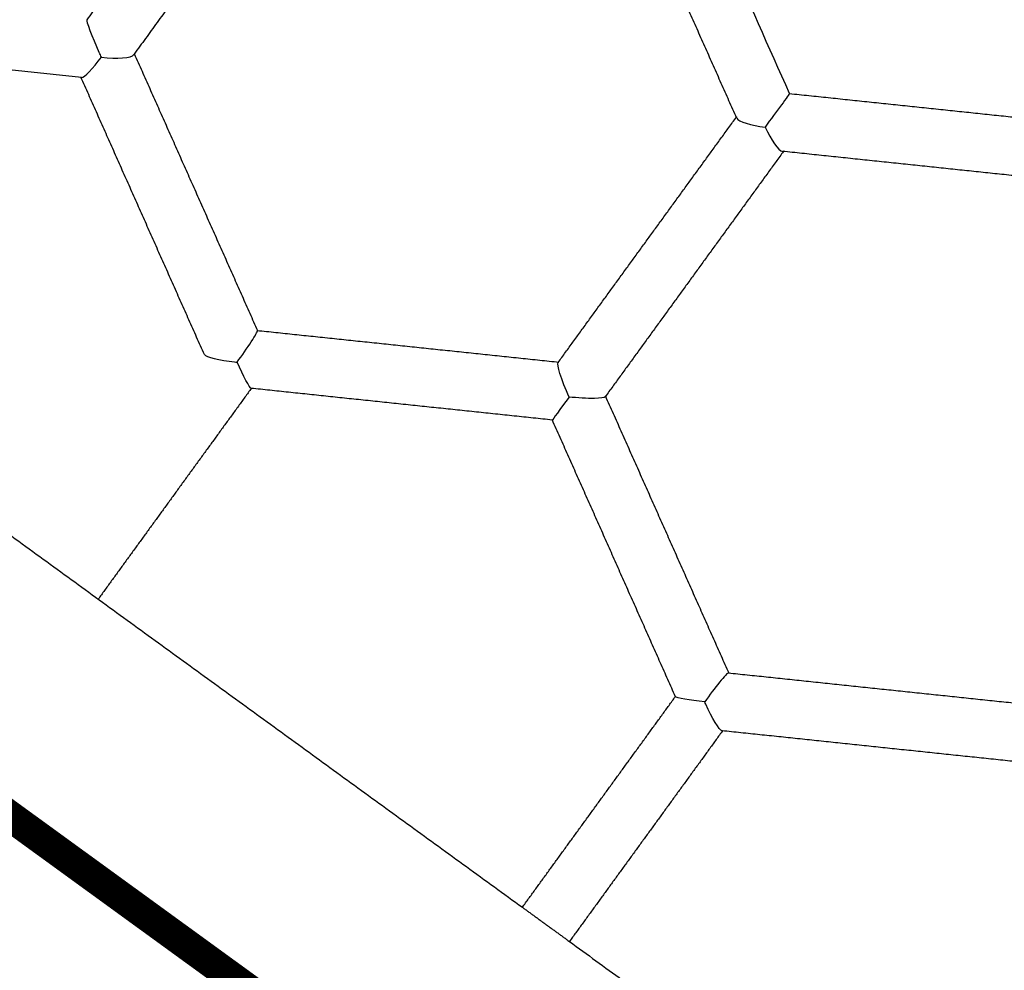
# Model space of a CAD drawing. Units: millimetres. Extents: x 197586 to 219846, y 3015 to 17841.
# Drawn here: x 209826 to 210019, y 11159 to 11345 of the extents above; entities that cross this region are included whole.
import ezdxf

# ---------------------------------------------------------------- set-up
doc = ezdxf.new("R2010")
doc.units = ezdxf.units.MM
doc.layers.add('DEFAULT', color=7, linetype='Continuous')
doc.dimstyles.new('Qitele', dxfattribs={"dimscale": 85, "dimtxt": 4, "dimasz": 5, "dimexe": 4, "dimexo": 0, "dimgap": 3, "dimtad": 1, "dimdec": 0, "dimrnd": 10, "dimzin": 1, "dimtxsty": 'Standard', "dimblk": 'OBLIQUE', "dimcen": 5, "dimdle": 4, "dimclrd": 256, "dimclre": 256, "dimclrt": 256, "dimadec": 0, "dimazin": 0, "dimtfac": 1, "dimtdec": 0, "dimtmove": 0, "dimatfit": 3, "dimldrblk": 'OBLIQUE', "dimfxl": 6, "dimfxlon": 1, "dimlwd": 40, "dimlwe": 30, "dimarcsym": 0})

# ---------------------------------------------------------------- blocks, each defined once
blk = doc.blocks.new('_Oblique')
at = {"color": 0, "linetype": 'ByBlock', "lineweight": -2}
blk.add_line((-0.5, -0.5), (0.5, 0.5), dxfattribs=at)
blk = doc.blocks.new('*D18')
at = {"lineweight": 30, "transparency": 16777216}
for p, q in [((205330.37, 15427.26), (205330.37, 16277.26)), ((211957.96, 15427.26), (211957.96, 16277.26))]:
    blk.add_line(p, q, dxfattribs=at)
at = {"lineweight": 40, "transparency": 16777216}
blk.add_line((204990.37, 15937.26), (212297.96, 15937.26), dxfattribs=at)
at = {"layer": 'Defpoints', "color": 0, "transparency": 16777216}
for p in [(211957.96, 15937.26), (205330.37, 10572.86), (211957.96, 10572.84)]:
    blk.add_point(p, dxfattribs=at)
at = {"lineweight": 40, "transparency": 16777216, "xscale": 425, "yscale": 425, "zscale": 425, "rotation": 180}
blk.add_blockref('_Oblique', (205330.37, 15937.26), dxfattribs=at)
at = {"lineweight": 40, "transparency": 16777216, "xscale": 425, "yscale": 425, "zscale": 425}
blk.add_blockref('_Oblique', (211957.96, 15937.26), dxfattribs=at)
at = {"transparency": 16777216, "insert": (208748.19, 16417.18), "char_height": 365.5, "attachment_point": 5}
blk.add_mtext('6630', dxfattribs=at)
blk = doc.blocks.new('*D22')
at = {"lineweight": 30, "transparency": 16777216}
for p, q in [((202718.97, 16303.33), (202718.97, 17153.33)), ((214569.36, 16303.33), (214569.36, 17153.33))]:
    blk.add_line(p, q, dxfattribs=at)
at = {"lineweight": 40, "transparency": 16777216}
blk.add_line((202378.97, 16813.33), (214909.36, 16813.33), dxfattribs=at)
at = {"layer": 'Defpoints', "color": 0, "transparency": 16777216}
for p in [(214569.36, 16813.33), (202718.97, 10284.13), (214569.36, 10284.13)]:
    blk.add_point(p, dxfattribs=at)
at = {"lineweight": 40, "transparency": 16777216, "xscale": 425, "yscale": 425, "zscale": 425, "rotation": 180}
blk.add_blockref('_Oblique', (202718.97, 16813.33), dxfattribs=at)
at = {"lineweight": 40, "transparency": 16777216, "xscale": 425, "yscale": 425, "zscale": 425}
blk.add_blockref('_Oblique', (214569.36, 16813.33), dxfattribs=at)
at = {"transparency": 16777216, "insert": (208644.17, 17293.26), "char_height": 365.5, "attachment_point": 5}
blk.add_mtext('11850', dxfattribs=at)

msp = doc.modelspace()

# ---------------------------------------------------------------- linework, layer by layer
at = {"color": 0, "lineweight": -3}
for points, weights, degree in [([(209839.36, 11344.54), (209856.94, 11368.74), (209874.18, 11392.47)], [0.964580143944, 0.979516511825, 0.996437516615], 2), ([(209883.43, 11385.8), (209866.15, 11362.03), (209848.54, 11337.79)], [0.996463854163, 0.979510087834, 0.964548287294], 2), ([(209966.45, 11325.31), (209954.27, 11352.67), (209942.28, 11379.59)], [0.998184357204, 0.981056116423, 0.965956325282], 2), ([(209848.54, 11337.79), (209848.51, 11337.75), (209848.49, 11337.72)], [0.964548287294, 0.964526221418, 0.964504159875], 2), ([(209848.59, 11337.86), (209860.54, 11311), (209872.68, 11283.74)], [0.966784472119, 0.981505100954, 0.998139488012], 2), ([(209862.29, 11279.05), (209850.13, 11306.37), (209838.15, 11333.29)], [0.99817326257, 0.981501021206, 0.966750809148], 2), ([(209976.79, 11330.11), (210006.47, 11326.99), (210035.69, 11323.92)], [0.965939553439, 0.980986490424, 0.998048002041], 2), ([(209931.52, 11277.5), (209943.18, 11293.55), (209954.81, 11309.56), (209966.38, 11325.47)], [0.996568308237, 0.985419904023, 0.974917116824, 0.965059946639], 3), ([(209975.6, 11318.78), (209964.03, 11302.86), (209952.4, 11286.85), (209940.74, 11270.8)], [1.13244936977, 1.14401698786, 1.15634230938, 1.16942533433], 3), ([(210034.51, 11312.58), (210005.2, 11315.66), (209975.42, 11318.79)], [0.998059118516, 0.980940316131, 0.965849484535], 2), ([(209872.65, 11283.76), (209902.21, 11280.65), (209931.65, 11277.56)], [0.998135094982, 0.981537692609, 0.966845605758], 2), ([(209871.49, 11272.44), (209861.49, 11258.68), (209851.5, 11244.93), (209841.53, 11231.2)], [1.13302658497, 1.14281119803, 1.15313558281, 1.16399973932], 3), ([(209930.38, 11266.23), (209900.97, 11269.32), (209871.46, 11272.43)], [0.966884811664, 0.981559839533, 0.998135103371], 2), ([(209940.75, 11270.94), (209952.79, 11243.89), (209964.88, 11216.75)], [0.966845605846, 0.981537692841, 0.998135095393], 2), ([(209954.47, 11212.11), (209942.4, 11239.22), (209930.38, 11266.23)], [0.998135103556, 0.981559839529, 0.966884811513], 2), ([(209964.85, 11216.77), (209994.53, 11213.65), (210023.77, 11210.57)], [0.998139487651, 0.981505100794, 0.966784472118], 2), ([(209924.51, 11170.91), (209934.48, 11184.64), (209944.47, 11198.39), (209954.47, 11212.14)], [0.991933541031, 0.982676777053, 0.973879862687, 0.965542797931], 3), ([(209963.71, 11205.47), (209953.71, 11191.7), (209943.71, 11177.95), (209933.73, 11164.22)], [0.965528338042, 0.973869054197, 0.982670081561, 0.991931420132], 3), ([(210022.66, 11199.23), (209993.35, 11202.31), (209963.6, 11205.44)], [0.966744235186, 0.981497305845, 0.998173262536], 2)]:
    msp.add_rational_spline(points, weights, degree=degree, dxfattribs=at)
for points, degree in [([(209976.79, 11330.11), (209968.7, 11348.27), (209960.66, 11366.33), (209952.71, 11384.21)], 3), ([(209841.74, 11338.13), (209840.39, 11341.14), (209839.15, 11344.32), (209839.36, 11344.54)], 3), ([(209838.26, 11333.22), (209818.54, 11335.29), (209798.85, 11337.36), (209779.28, 11339.42)], 3), ([(209842.16, 11337.2), (209842.02, 11337.5), (209841.88, 11337.81), (209841.74, 11338.13)], 3), ([(209842.16, 11337.2), (209845.15, 11336.86), (209848.09, 11337.04), (209848.5, 11337.71)], 3), ([(209848.5, 11337.71), (209848.52, 11337.73), (209848.53, 11337.76), (209848.54, 11337.79)], 3), ([(209838.26, 11333.22), (209838.79, 11333.16), (209840.45, 11335.03), (209842.16, 11337.2)], 3), ([(209966.45, 11325.31), (209966.4, 11325.42), (209966.42, 11325.52), (209966.48, 11325.61)], 3), ([(209966.45, 11325.31), (209966.78, 11324.6), (209969.27, 11323.86), (209972.02, 11323.54)], 3), ([(209972.02, 11323.54), (209973.17, 11321.03), (209974.65, 11318.89), (209975.42, 11318.79)], 3), ([(209975.7, 11318.92), (209975.63, 11318.83), (209975.54, 11318.78), (209975.42, 11318.79)], 3), ([(209749.33, 11298.19), (209836.92, 11234.55), (209924.51, 11170.91)], 2), ([(209872.68, 11283.74), (209872.67, 11283.75), (209872.66, 11283.76), (209872.65, 11283.76)], 3), ([(209862.29, 11279.05), (209862.52, 11278.54), (209865.29, 11277.95), (209868.21, 11277.61)], 3), ([(209868.21, 11277.61), (209868.37, 11277.59), (209868.54, 11277.57), (209868.71, 11277.55)], 3), ([(209871.46, 11272.43), (209871.18, 11272.46), (209869.88, 11274.85), (209868.71, 11277.55)], 3), ([(209931.52, 11277.5), (209931.52, 11277.5), (209931.52, 11277.5), (209931.52, 11277.5)], 3), ([(209871.49, 11272.44), (209871.49, 11272.43), (209871.48, 11272.43), (209871.46, 11272.43)], 3), ([(209933.64, 11270.73), (209931.9, 11268.39), (209930.38, 11266.23), (209930.38, 11266.23)], 3), ([(209940.75, 11270.94), (209940.78, 11270.89), (209940.77, 11270.85), (209940.74, 11270.8)], 3), ([(209964.85, 11216.77), (209964.87, 11216.76), (209964.88, 11216.76), (209964.88, 11216.75)], 3), ([(209954.47, 11212.11), (209954.46, 11212.13), (209954.46, 11212.14), (209954.47, 11212.15)], 3), ([(209960.19, 11211.08), (209957.28, 11211.45), (209954.58, 11211.86), (209954.47, 11212.11)], 3), ([(209960.4, 11210.62), (209960.33, 11210.77), (209960.26, 11210.93), (209960.19, 11211.08)], 3), ([(209963.6, 11205.44), (209963.04, 11205.5), (209961.62, 11207.95), (209960.4, 11210.62)], 3), ([(209963.73, 11205.49), (209963.7, 11205.45), (209963.66, 11205.44), (209963.6, 11205.44)], 3), ([(209924.51, 11170.91), (209929.12, 11167.56), (209933.73, 11164.21)], 2), ([(209933.73, 11164.21), (209975.22, 11134.07), (210016.71, 11103.92)], 2)]:
    msp.add_open_spline(points, degree=degree, dxfattribs=at)
for points, knots in [([(209976.79, 11330.11), (209976.78, 11330.11), (209976.1, 11329.09), (209974.27, 11326.6), (209973.07, 11325.06), (209972.02, 11323.54)], [-1, -1, -1, -1, -0.509329, -0.509329, 0, 0, 0, 0]), ([(209868.71, 11277.55), (209869.65, 11278.86), (209870.69, 11280.33), (209872.24, 11282.7), (209872.74, 11283.6), (209872.68, 11283.74)], [0, 0, 0, 0, 0.506145, 0.506145, 1, 1, 1, 1]), ([(209933.64, 11270.73), (209932.95, 11272.28), (209932.26, 11274), (209931.51, 11276.45), (209931.37, 11277.28), (209931.52, 11277.5)], [-1, -1, -1, -1, -0.4932401, -0.4932401, -0.0809433, -0.0809433, -0.0809433, -0.0809433]), ([(209940.74, 11270.8), (209940.57, 11270.59), (209939.74, 11270.46), (209937.19, 11270.43), (209935.33, 11270.56), (209933.64, 11270.73)], [-0.9188546, -0.9188546, -0.9188546, -0.9188546, -0.5065279, -0.5065279, 0, 0, 0, 0]), ([(209964.85, 11216.77), (209964.7, 11216.79), (209964, 11216.03), (209962.19, 11213.84), (209961.1, 11212.4), (209960.19, 11211.08)], [-1, -1, -1, -1, -0.506068, -0.506068, 0, 0, 0, 0])]:
    msp.add_open_spline(points, degree=3, knots=knots, dxfattribs=at)
at = {"layer": 'DEFAULT', "const_width": 6}
msp.add_lwpolyline([(207145.31, 7433.14), (206218.97, 10284.13), (208644.17, 12046.13), (211069.36, 10284.13), (210143.02, 7433.14)], close=True, dxfattribs=at)

# ---------------------------------------------------------------- dimensions: what is measured, and where the dimension line sits
dim = msp.add_linear_dim(base=(214569.36, 16813.33), p1=(202718.97, 10284.13), p2=(214569.36, 10284.13), dimstyle='Qitele', override={"dimtxt": 4.3, "dimgap": 3.4})
dim.commit()
dim.dimension.update_dxf_attribs({"geometry": '*D22', "text_midpoint": (208644.17, 17293.26)})
dim = msp.add_linear_dim(base=(211957.96, 15937.26), p1=(205330.37, 10572.86), p2=(211957.96, 10572.84), dimstyle='Qitele', override={"dimtxt": 4.3, "dimgap": 3.4})
dim.commit()
dim.dimension.update_dxf_attribs({"geometry": '*D18', "text_midpoint": (208748.19, 15937.26), "dimtype": 160})

doc.saveas('drawing.dxf')
